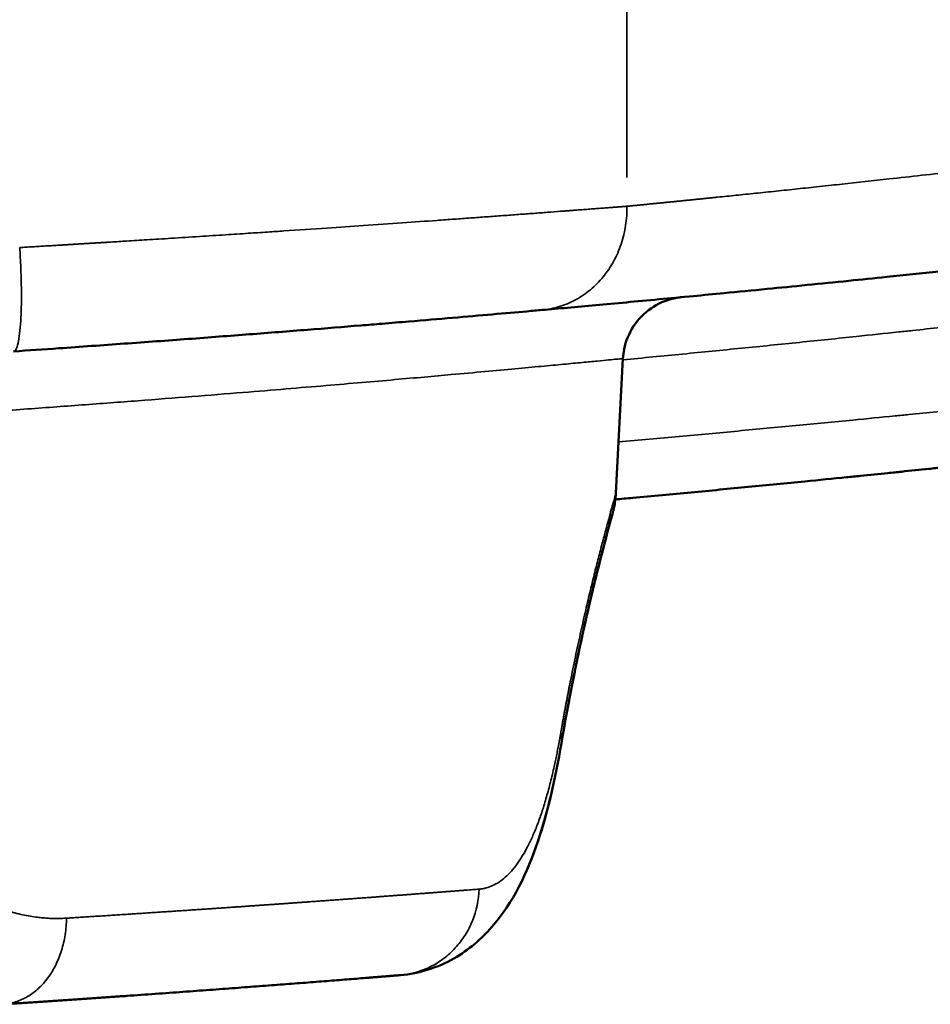
# Model space of a CAD drawing. Units: millimetres. Extents: x -334 to 5652, y 5 to 4029.
# Drawn here: x 1025 to 1095, y 9 to 85 of the extents above; entities that cross this region are included whole.
import ezdxf

# ---------------------------------------------------------------- set-up
doc = ezdxf.new("R2010")
doc.units = ezdxf.units.MM
doc.header["$MEASUREMENT"] = 0
doc.layers.add('MD_Visible', color=7, linetype='Continuous', lineweight=50)
doc.layers.add('MD_Visible Narrow', color=7, linetype='Continuous', lineweight=35)

# ---------------------------------------------------------------- blocks, each defined once
blk = doc.blocks.new('CustomObjectsInViewport4_0')
at = {"layer": 'MD_Visible'}
blk.add_line((2477.366, 1628.971), (2476.823, 1618.615), dxfattribs=at)
for points, knots in [([(2630.832, 1653.659), (2630.215, 1653.551), (2629.566, 1653.439), (2628.884, 1653.321), (2627.511, 1653.083), (2626.008, 1652.825), (2624.383, 1652.548), (2622.784, 1652.276), (2621.069, 1651.985), (2619.249, 1651.68), (2617.466, 1651.381), (2615.582, 1651.068), (2613.614, 1650.744), (2612.473, 1650.556), (2610.428, 1650.221), (2608.284, 1649.874), (2607.348, 1649.723), (2605.124, 1649.364), (2602.804, 1648.994), (2600.402, 1648.616), (2597.971, 1648.233), (2595.455, 1647.841), (2592.875, 1647.445), (2590.27, 1647.045), (2587.6, 1646.641), (2584.884, 1646.236), (2583.324, 1646.003), (2580.571, 1645.596), (2577.765, 1645.187), (2576.554, 1645.012), (2573.749, 1644.605), (2570.899, 1644.199), (2568.025, 1643.796), (2566.81, 1643.626), (2563.971, 1643.231), (2561.099, 1642.837), (2559.45, 1642.614), (2556.647, 1642.234), (2553.821, 1641.857), (2550.992, 1641.486), (2548.18, 1641.117), (2545.365, 1640.754), (2542.566, 1640.4), (2539.691, 1640.036), (2536.834, 1639.68), (2534.014, 1639.336), (2533.193, 1639.236), (2531.966, 1639.087), (2529.124, 1638.744), (2527.104, 1638.504), (2525.498, 1638.315), (2522.686, 1637.984), (2519.904, 1637.663), (2517.176, 1637.355), (2514.453, 1637.046), (2511.783, 1636.75), (2509.186, 1636.467), (2506.598, 1636.185), (2504.083, 1635.916), (2501.657, 1635.661), (2500.285, 1635.517), (2497.936, 1635.273), (2495.665, 1635.041), (2494.708, 1634.944), (2492.531, 1634.723), (2490.435, 1634.514), (2488.438, 1634.318), (2487.303, 1634.207), (2485.371, 1634.019), (2483.544, 1633.845), (2482.78, 1633.772), (2480.955, 1633.598), (2479.233, 1633.437), (2477.627, 1633.289), (2476, 1633.138), (2474.492, 1633.001), (2473.114, 1632.877), (2472.428, 1632.815), (2471.774, 1632.757), (2471.153, 1632.701)], [0, 0, 0, 0, 0.430963, 0.430963, 0.430963, 1.299048, 1.299048, 1.299048, 2.153241, 2.153241, 2.153241, 2.990137, 2.990137, 2.990137, 3.475365, 3.839286, 3.839286, 3.839286, 4.703771, 4.703771, 4.703771, 5.579119, 5.579119, 5.579119, 6.463014, 6.463014, 6.463014, 6.970747, 7.351546, 7.351546, 7.351546, 8.233642, 8.233642, 8.233642, 8.606291, 9.103156, 9.103156, 9.103156, 9.947758, 9.947758, 9.947758, 10.787316, 10.787316, 10.787316, 11.649342, 11.649342, 11.649342, 11.900167, 12.02558, 12.52723, 12.52723, 12.52723, 13.405881, 13.405881, 13.405881, 14.282724, 14.282724, 14.282724, 15.156624, 15.156624, 15.156624, 15.651263, 16.022243, 16.022243, 16.022243, 16.866322, 16.866322, 16.866322, 17.345925, 17.705626, 17.705626, 17.705626, 18.564103, 18.564103, 18.564103, 19.434022, 19.434022, 19.434022, 19.867113, 19.867113, 19.867113, 19.867113]), ([(2481.883, 1633.687), (2481.883, 1633.687), (2481.883, 1633.687), (2481.881, 1633.687), (2481.881, 1633.687), (2481.869, 1633.685), (2481.866, 1633.685), (2481.857, 1633.684), (2481.853, 1633.684), (2481.845, 1633.683), (2481.841, 1633.683), (2481.832, 1633.682), (2481.827, 1633.681), (2481.814, 1633.68), (2481.806, 1633.679), (2481.781, 1633.676), (2481.761, 1633.674), (2481.589, 1633.652), (2481.428, 1633.624), (2480.651, 1633.451), (2480.044, 1633.187), (2478.995, 1632.462), (2478.532, 1631.99), (2477.832, 1630.924), (2477.58, 1630.312), (2477.409, 1629.451), (2477.379, 1629.211), (2477.366, 1628.971)], [1.5712496, 1.5712496, 1.5712496, 1.5712496, 1.5983071, 1.5983071, 1.6482327, 1.6482327, 1.6599867, 1.6599867, 1.6658722, 1.6658722, 1.6688172, 1.6688172, 1.6717756, 1.6717756, 1.6747426, 1.6747426, 1.6807182, 1.6807182, 1.7283844, 1.7283844, 1.9197253, 1.9197253, 2.1110568, 2.1110568, 2.3023839, 2.3023839, 2.3744729, 2.3744729, 2.3744729, 2.3744729]), ([(2471.153, 1632.701), (2470.784, 1632.669), (2470.396, 1632.634), (2469.988, 1632.598), (2469.174, 1632.526), (2468.282, 1632.448), (2467.317, 1632.364), (2466.369, 1632.281), (2465.35, 1632.193), (2464.269, 1632.101), (2463.209, 1632.011), (2462.09, 1631.916), (2460.92, 1631.818), (2460.246, 1631.762), (2459.039, 1631.661), (2457.776, 1631.557), (2457.224, 1631.512), (2455.911, 1631.405), (2454.543, 1631.295), (2453.127, 1631.182), (2451.691, 1631.068), (2450.207, 1630.951), (2448.686, 1630.834), (2447.151, 1630.715), (2445.581, 1630.596), (2443.971, 1630.475), (2442.367, 1630.355), (2440.724, 1630.234), (2439.056, 1630.114), (2437.4, 1629.994), (2435.718, 1629.875), (2434.023, 1629.757), (2432.874, 1629.677), (2431.72, 1629.598), (2430.563, 1629.519)], [0, 0, 0, 0, 0.257122, 0.257122, 0.257122, 0.769911, 0.769911, 0.769911, 1.274363, 1.274363, 1.274363, 1.768553, 1.768553, 1.768553, 2.052971, 2.266285, 2.266285, 2.266285, 2.77404, 2.77404, 2.77404, 3.289187, 3.289187, 3.289187, 3.809476, 3.809476, 3.809476, 4.328075, 4.328075, 4.328075, 4.843058, 4.843058, 4.843058, 5.192254, 5.192254, 5.192254, 5.192254]), ([(2583.576, 1630.878), (2583.139, 1630.813), (2582.638, 1630.74), (2581.276, 1630.54), (2580.349, 1630.405), (2578.941, 1630.201), (2578.575, 1630.148), (2577.622, 1630.01), (2577.018, 1629.923), (2576.168, 1629.801), (2575.952, 1629.77), (2575.292, 1629.676), (2574.838, 1629.611), (2574.135, 1629.51), (2573.896, 1629.477), (2573.172, 1629.374), (2572.676, 1629.303), (2571.909, 1629.195), (2571.651, 1629.159), (2570.995, 1629.066), (2570.594, 1629.01), (2570.047, 1628.933), (2569.91, 1628.914), (2569.564, 1628.865), (2569.354, 1628.836), (2569.071, 1628.797), (2569, 1628.787), (2568.787, 1628.757), (2568.644, 1628.737), (2568.5, 1628.717), (2568.428, 1628.707), (2568.356, 1628.697), (2568.283, 1628.687), (2568.138, 1628.667), (2567.992, 1628.646), (2567.772, 1628.616), (2567.698, 1628.605), (2567.477, 1628.575), (2567.329, 1628.554), (2567.104, 1628.523), (2567.03, 1628.513), (2566.729, 1628.471), (2566.502, 1628.44), (2566.12, 1628.387), (2565.967, 1628.366), (2565.35, 1628.281), (2564.879, 1628.216), (2564.082, 1628.106), (2563.76, 1628.062), (2562.785, 1627.929), (2562.12, 1627.839), (2561.103, 1627.701), (2560.761, 1627.654), (2559.726, 1627.515), (2559.022, 1627.42), (2557.945, 1627.276), (2557.583, 1627.227), (2556.128, 1627.033), (2555.003, 1626.884), (2553.077, 1626.63), (2552.294, 1626.528), (2549.051, 1626.105), (2546.458, 1625.772), (2541.882, 1625.194), (2539.983, 1624.957), (2535.112, 1624.356), (2532.057, 1623.986), (2527.786, 1623.481), (2526.712, 1623.354), (2523.997, 1623.037), (2522.335, 1622.845), (2520.07, 1622.587), (2519.502, 1622.522), (2517.791, 1622.328), (2516.635, 1622.198), (2514.878, 1622.003), (2514.289, 1621.937), (2512.787, 1621.771), (2511.867, 1621.67), (2510.61, 1621.533), (2510.282, 1621.497), (2509.298, 1621.391), (2508.637, 1621.319), (2507.639, 1621.212), (2507.306, 1621.176), (2506.304, 1621.069), (2505.632, 1620.997), (2504.615, 1620.89), (2504.276, 1620.854), (2503.935, 1620.818), (2503.256, 1620.746), (2502.572, 1620.675), (2501.881, 1620.602), (2501.538, 1620.567), (2501.192, 1620.531), (2500.846, 1620.495), (2500.157, 1620.423), (2499.462, 1620.351), (2498.761, 1620.279), (2498.413, 1620.244), (2498.063, 1620.208), (2497.015, 1620.101), (2496.311, 1620.029), (2495.25, 1619.922), (2494.896, 1619.886), (2493.483, 1619.744), (2492.413, 1619.638), (2490.617, 1619.46), (2489.897, 1619.389), (2487.735, 1619.178), (2486.279, 1619.037), (2484.07, 1618.827), (2483.334, 1618.757), (2481.124, 1618.549), (2479.635, 1618.41), (2477.68, 1618.23), (2477.232, 1618.189), (2476.783, 1618.148)], [0, 0, 0, 0, 1.759421, 1.759421, 4.256664, 4.256664, 5.089627, 5.089627, 6.33938, 6.33938, 6.756017, 6.756017, 7.589325, 7.589325, 8.00598, 8.00598, 8.835897, 8.835897, 9.249144, 9.249144, 9.868954, 9.868954, 10.075537, 10.075537, 10.38539, 10.38539, 10.488668, 10.488668, 10.695212, 10.695212, 10.695212, 10.798476, 10.798476, 10.798476, 11.004982, 11.004982, 11.10814, 11.10814, 11.314264, 11.314264, 11.417228, 11.417228, 11.72572, 11.72572, 11.931049, 11.931049, 12.545439, 12.545439, 12.953697, 12.953697, 13.766993, 13.766993, 14.172025, 14.172025, 14.97884, 14.97884, 15.380432, 15.380432, 16.576969, 16.576969, 17.36795, 17.36795, 19.793007, 19.793007, 21.410236, 21.410236, 23.795895, 23.795895, 24.580606, 24.580606, 25.747944, 25.747944, 26.134476, 26.134476, 26.903684, 26.903684, 27.286364, 27.286364, 27.87402, 27.87402, 28.079901, 28.079901, 28.490536, 28.490536, 28.695223, 28.695223, 29.102988, 29.102988, 29.306086, 29.306086, 29.306086, 29.710754, 29.710754, 29.710754, 29.912313, 29.912313, 29.912313, 30.313149, 30.313149, 30.313149, 30.512403, 30.512403, 30.908637, 30.908637, 31.105639, 31.105639, 31.692301, 31.692301, 32.079886, 32.079886, 32.846919, 32.846919, 33.226502, 33.226502, 33.97811, 33.97811, 34.200112, 34.200112, 34.200112, 34.200112]), ([(2476.823, 1618.615), (2476.804, 1618.242), (2476.754, 1617.87), (2476.656, 1617.414), (2476.634, 1617.323), (2476.603, 1617.199), (2476.594, 1617.166), (2476.584, 1617.131), (2476.584, 1617.13), (2476.583, 1617.127), (2476.583, 1617.126), (2476.582, 1617.125), (2476.582, 1617.124), (2476.582, 1617.124), (2476.582, 1617.123), (2476.582, 1617.122), (2476.582, 1617.122), (2476.581, 1617.12), (2476.581, 1617.12), (2476.581, 1617.12), (2476.581, 1617.12), (2476.581, 1617.119), (2476.581, 1617.118), (2476.579, 1617.113), (2476.577, 1617.104), (2476.562, 1617.052), (2476.541, 1616.974), (2476.411, 1616.5), (2476.213, 1615.779), (2475.576, 1613.343), (2475.071, 1611.355), (2473.916, 1606.27), (2473.244, 1603.025), (2472.637, 1599.423)], [0, 0, 0, 0, 0.111955, 0.111955, 0.139857, 0.139857, 0.150319, 0.150319, 0.150694, 0.150694, 0.151046, 0.151046, 0.151221, 0.151221, 0.151397, 0.151397, 0.151751, 0.151751, 0.154582, 0.154582, 0.165742, 0.165742, 0.199221, 0.199221, 0.299668, 0.299668, 0.601227, 0.601227, 1.512042, 1.512042, 2.704038, 2.704038, 3.980834, 3.980834, 3.980834, 3.980834]), ([(2476.581, 1617.12), (2476.581, 1617.12), (2476.581, 1617.12), (2476.581, 1617.12), (2476.581, 1617.119), (2476.581, 1617.118), (2476.58, 1617.117), (2476.578, 1617.108), (2476.574, 1617.095), (2476.553, 1617.017), (2476.522, 1616.904), (2476.334, 1616.22), (2476.051, 1615.184), (2475.25, 1612.047), (2474.702, 1609.816), (2473.635, 1604.886), (2473.116, 1602.268), (2472.637, 1599.423)], [0.916577, 0.916577, 0.916577, 0.916577, 0.919098, 0.919098, 0.932384, 0.932384, 0.972243, 0.972243, 1.091833, 1.091833, 1.450972, 1.450972, 2.538787, 2.538787, 3.729717, 3.729717, 4.738157, 4.738157, 4.738157, 4.738157]), ([(2472.637, 1599.423), (2472.172, 1596.667), (2471.594, 1594.144), (2470.003, 1589.413), (2468.947, 1587.185), (2466.492, 1584.374), (2465.515, 1583.527), (2463.156, 1582.178), (2461.712, 1581.712), (2460.267, 1581.595)], [0, 0, 0, 0, 0.945427, 0.945427, 2.008493, 2.008493, 2.531358, 2.531358, 3.097402, 3.097402, 3.097402, 3.097402]), ([(2472.637, 1599.423), (2472.173, 1596.673), (2471.596, 1594.155), (2470.459, 1590.767), (2470.016, 1589.666), (2469.496, 1588.63)], [0, 0, 0, 0, 0.943364, 0.943364, 1.437356, 1.437356, 1.437356, 1.437356]), ([(2460.267, 1581.595), (2460.224, 1581.591), (2460.136, 1581.584), (2460.004, 1581.573), (2459.872, 1581.562), (2459.738, 1581.552), (2459.603, 1581.541), (2459.467, 1581.53), (2459.33, 1581.519), (2459.193, 1581.508), (2459.054, 1581.496), (2458.914, 1581.485), (2458.774, 1581.474), (2458.632, 1581.462), (2458.49, 1581.451), (2458.346, 1581.44), (2458.202, 1581.428), (2458.056, 1581.416), (2457.91, 1581.405), (2457.763, 1581.393), (2457.428, 1581.366), (2456.898, 1581.324), (2456.157, 1581.265), (2455.396, 1581.205), (2454.35, 1581.123), (2452.99, 1581.017), (2451.272, 1580.884), (2449.471, 1580.747), (2447.587, 1580.606), (2445.623, 1580.46), (2443.58, 1580.31), (2441.459, 1580.157), (2439.84, 1580.042), (2438.778, 1579.967), (2438.303, 1579.934), (2437.826, 1579.901), (2437.345, 1579.867), (2436.861, 1579.834), (2436.374, 1579.8), (2435.884, 1579.766), (2435.391, 1579.732), (2434.894, 1579.698), (2434.394, 1579.664), (2433.891, 1579.63), (2433.385, 1579.596), (2432.876, 1579.561), (2432.364, 1579.527), (2431.848, 1579.493), (2431.33, 1579.458), (2430.808, 1579.423), (2430.283, 1579.389), (2429.93, 1579.366), (2429.754, 1579.354)], [0.0000009, 0.0000009, 0.0000009, 0.0000009, 0.0065473, 0.0130946, 0.0196421, 0.0261896, 0.0327373, 0.0392852, 0.0458334, 0.0523818, 0.0589306, 0.0654798, 0.0720293, 0.0785793, 0.0851298, 0.0916809, 0.0982325, 0.1047847, 0.1113375, 0.1178911, 0.1244454, 0.1556787, 0.1868998, 0.2181131, 0.2493229, 0.3119433, 0.3745483, 0.4371732, 0.499853, 0.5625349, 0.6251734, 0.6878035, 0.7504598, 0.7636134, 0.7767629, 0.7899088, 0.8030513, 0.8161907, 0.8293274, 0.8424617, 0.8555939, 0.8687243, 0.8818532, 0.894981, 0.9081079, 0.9212344, 0.9343606, 0.947487, 0.9606138, 0.9737414, 0.98687, 1, 1, 1, 1])]:
    blk.add_open_spline(points, degree=3, knots=knots, dxfattribs=at)
blk.add_open_spline([(2472.637, 1599.423), (2472.637, 1599.423), (2472.637, 1599.423), (2472.637, 1599.423)], degree=3, dxfattribs=at)
at = {"layer": 'MD_Visible Narrow'}
blk.add_line((2477.672, 1642.879), (2477.672, 1682.639), dxfattribs=at)
for points, knots in [([(2479.447, 1640.845), (2479.491, 1640.849), (2479.579, 1640.858), (2479.713, 1640.871), (2479.847, 1640.884), (2479.983, 1640.898), (2480.119, 1640.911), (2480.256, 1640.925), (2480.394, 1640.939), (2480.533, 1640.953), (2480.673, 1640.967), (2480.814, 1640.981), (2480.956, 1640.995), (2481.099, 1641.009), (2481.242, 1641.024), (2481.387, 1641.038), (2481.532, 1641.053), (2481.678, 1641.067), (2481.825, 1641.082), (2481.973, 1641.097), (2482.122, 1641.112), (2482.272, 1641.127), (2482.423, 1641.142), (2482.574, 1641.158), (2482.727, 1641.173), (2482.88, 1641.189), (2483.034, 1641.204), (2483.189, 1641.22), (2483.345, 1641.236), (2483.502, 1641.252), (2483.66, 1641.268), (2483.818, 1641.284), (2483.978, 1641.3), (2484.138, 1641.316), (2484.299, 1641.333), (2484.461, 1641.349), (2485.034, 1641.408), (2486.047, 1641.512), (2487.549, 1641.668), (2489.123, 1641.833), (2490.486, 1641.977), (2491.604, 1642.096), (2492.469, 1642.188), (2493.331, 1642.281), (2495.082, 1642.471), (2497.373, 1642.722), (2500.31, 1643.049), (2502.917, 1643.344), (2506.052, 1643.704), (2509.779, 1644.141), (2513.379, 1644.572), (2516.335, 1644.932), (2518.574, 1645.208), (2520.874, 1645.495), (2523.171, 1645.785), (2525.474, 1646.08), (2527.787, 1646.378), (2530.184, 1646.692), (2531.966, 1646.927), (2533.101, 1647.079), (2533.563, 1647.14), (2534.031, 1647.203), (2534.505, 1647.267), (2534.985, 1647.331), (2535.471, 1647.397), (2535.964, 1647.463), (2536.462, 1647.531), (2536.966, 1647.599), (2537.476, 1647.669), (2537.992, 1647.739), (2538.514, 1647.81), (2539.042, 1647.882), (2539.575, 1647.956), (2540.114, 1648.03), (2540.659, 1648.105), (2541.209, 1648.181), (2541.764, 1648.258), (2542.136, 1648.31), (2542.323, 1648.336)], [0, 0, 0, 0, 0.0035428, 0.0070874, 0.0106337, 0.0141817, 0.0177313, 0.0212826, 0.0248355, 0.02839, 0.031946, 0.0355035, 0.0390624, 0.0426228, 0.0461845, 0.0497476, 0.053312, 0.0568776, 0.0604445, 0.0640126, 0.0675818, 0.0711521, 0.0747236, 0.078296, 0.0818695, 0.0854439, 0.0890192, 0.0925954, 0.0961724, 0.0997502, 0.1033288, 0.1069082, 0.1104882, 0.1140689, 0.1176502, 0.1212321, 0.1248145, 0.15554, 0.186572, 0.2178735, 0.2494035, 0.2649619, 0.2805836, 0.2971442, 0.3117812, 0.3742053, 0.4152364, 0.4568025, 0.4988452, 0.5608154, 0.6241675, 0.6549022, 0.6860977, 0.717737, 0.7498108, 0.7797971, 0.8106421, 0.8423197, 0.8747993, 0.8807524, 0.8867787, 0.8928776, 0.8990489, 0.9052922, 0.9116071, 0.9179933, 0.9244502, 0.9309775, 0.9375745, 0.9442409, 0.9509762, 0.9577796, 0.9646508, 0.971589, 0.9785937, 0.9856642, 0.9927999, 1, 1, 1, 1]), ([(2588.228, 1642.699), (2587.782, 1642.631), (2587.271, 1642.552), (2585.89, 1642.34), (2584.96, 1642.198), (2583.545, 1641.983), (2583.177, 1641.927), (2582.22, 1641.783), (2581.613, 1641.691), (2580.759, 1641.563), (2580.542, 1641.53), (2579.88, 1641.431), (2579.423, 1641.363), (2578.716, 1641.257), (2578.477, 1641.222), (2577.75, 1641.113), (2577.25, 1641.039), (2576.48, 1640.925), (2576.221, 1640.887), (2575.562, 1640.79), (2575.159, 1640.73), (2574.61, 1640.65), (2574.471, 1640.629), (2574.123, 1640.578), (2573.913, 1640.547), (2573.629, 1640.506), (2573.557, 1640.495), (2573.343, 1640.464), (2573.199, 1640.443), (2573.054, 1640.422), (2572.982, 1640.411), (2572.909, 1640.401), (2572.837, 1640.39), (2572.691, 1640.369), (2572.544, 1640.347), (2572.397, 1640.326), (2572.323, 1640.315), (2572.249, 1640.304), (2572.175, 1640.293), (2572.026, 1640.272), (2571.877, 1640.25), (2571.652, 1640.217), (2571.577, 1640.206), (2571.275, 1640.163), (2571.047, 1640.13), (2570.663, 1640.074), (2570.509, 1640.052), (2569.889, 1639.962), (2569.416, 1639.894), (2568.614, 1639.778), (2568.29, 1639.732), (2567.31, 1639.591), (2566.642, 1639.496), (2565.619, 1639.35), (2565.275, 1639.302), (2564.234, 1639.154), (2563.527, 1639.054), (2562.444, 1638.902), (2562.08, 1638.851), (2560.615, 1638.646), (2559.484, 1638.488), (2557.547, 1638.221), (2556.76, 1638.112), (2553.493, 1637.665), (2550.884, 1637.312), (2546.282, 1636.701), (2544.371, 1636.45), (2539.464, 1635.813), (2536.387, 1635.421), (2532.088, 1634.884), (2531.006, 1634.749), (2528.269, 1634.412), (2526.593, 1634.208), (2524.311, 1633.933), (2523.738, 1633.864), (2522.015, 1633.658), (2520.849, 1633.52), (2519.075, 1633.311), (2518.482, 1633.241), (2516.967, 1633.064), (2516.038, 1632.957), (2514.77, 1632.81), (2514.439, 1632.772), (2513.446, 1632.658), (2512.78, 1632.582), (2511.772, 1632.468), (2511.436, 1632.429), (2510.424, 1632.315), (2509.746, 1632.238), (2508.72, 1632.123), (2508.377, 1632.085), (2508.033, 1632.047), (2507.348, 1631.97), (2506.657, 1631.893), (2505.96, 1631.816), (2505.613, 1631.778), (2505.264, 1631.74), (2504.914, 1631.701), (2504.218, 1631.625), (2503.516, 1631.548), (2502.809, 1631.471), (2502.457, 1631.433), (2502.104, 1631.394), (2501.75, 1631.356), (2501.045, 1631.28), (2500.334, 1631.203), (2499.262, 1631.088), (2498.905, 1631.05), (2497.476, 1630.898), (2496.395, 1630.783), (2494.58, 1630.593), (2493.852, 1630.517), (2491.667, 1630.29), (2490.194, 1630.139), (2487.961, 1629.913), (2487.216, 1629.838), (2484.98, 1629.614), (2483.473, 1629.465), (2481.191, 1629.241), (2480.429, 1629.167), (2478.901, 1629.02), (2478.133, 1628.946), (2477.361, 1628.872)], [0, 0, 0, 0, 1.817908, 1.817908, 4.338612, 4.338612, 5.178393, 5.178393, 6.437653, 6.437653, 6.857296, 6.857296, 7.696416, 7.696416, 8.115891, 8.115891, 8.951291, 8.951291, 9.367215, 9.367215, 9.990992, 9.990992, 10.198887, 10.198887, 10.510703, 10.510703, 10.614633, 10.614633, 10.822482, 10.822482, 10.822482, 10.926397, 10.926397, 10.926397, 11.134204, 11.134204, 11.134204, 11.238012, 11.238012, 11.238012, 11.445435, 11.445435, 11.549047, 11.549047, 11.859488, 11.859488, 12.066117, 12.066117, 12.684421, 12.684421, 13.095307, 13.095307, 13.913931, 13.913931, 14.321673, 14.321673, 15.134023, 15.134023, 15.538633, 15.538633, 16.74621, 16.74621, 17.54605, 17.54605, 20.004994, 20.004994, 21.649585, 21.649585, 24.081119, 24.081119, 24.882117, 24.882117, 26.074628, 26.074628, 26.469525, 26.469525, 27.253882, 27.253882, 27.643438, 27.643438, 28.240943, 28.240943, 28.450096, 28.450096, 28.867027, 28.867027, 29.07482, 29.07482, 29.489095, 29.489095, 29.695593, 29.695593, 29.695593, 30.107348, 30.107348, 30.107348, 30.312574, 30.312574, 30.312574, 30.720975, 30.720975, 30.720975, 30.924133, 30.924133, 30.924133, 31.328411, 31.328411, 31.529548, 31.529548, 32.129048, 32.129048, 32.525534, 32.525534, 33.311134, 33.311134, 33.700359, 33.700359, 34.471911, 34.471911, 34.854335, 34.854335, 35.234847, 35.234847, 35.234847, 35.234847]), ([(2431.031, 1637.501), (2431.112, 1637.506), (2431.274, 1637.515), (2431.519, 1637.53), (2431.766, 1637.544), (2432.015, 1637.559), (2432.267, 1637.574), (2432.52, 1637.589), (2432.776, 1637.604), (2433.034, 1637.619), (2433.294, 1637.635), (2433.556, 1637.65), (2433.82, 1637.666), (2434.087, 1637.682), (2434.355, 1637.698), (2434.626, 1637.715), (2434.898, 1637.731), (2435.173, 1637.748), (2435.45, 1637.764), (2435.729, 1637.781), (2436.009, 1637.798), (2436.292, 1637.815), (2436.577, 1637.833), (2436.864, 1637.85), (2437.153, 1637.868), (2437.443, 1637.886), (2437.736, 1637.904), (2438.337, 1637.941), (2439.358, 1638.004), (2440.904, 1638.1), (2442.773, 1638.218), (2444.793, 1638.346), (2446.768, 1638.474), (2448.511, 1638.588), (2450.002, 1638.686), (2452.033, 1638.821), (2454.512, 1638.988), (2457.548, 1639.197), (2460.368, 1639.393), (2462.666, 1639.556), (2464.393, 1639.68), (2465.664, 1639.772), (2466.904, 1639.862), (2468.138, 1639.952), (2469.35, 1640.041), (2470.502, 1640.127), (2471.576, 1640.207), (2472.35, 1640.265), (2472.862, 1640.303), (2473.14, 1640.324), (2473.413, 1640.345), (2473.682, 1640.365), (2473.946, 1640.385), (2474.205, 1640.405), (2474.46, 1640.424), (2474.71, 1640.443), (2474.955, 1640.462), (2475.196, 1640.48), (2475.432, 1640.498), (2475.664, 1640.516), (2475.891, 1640.533), (2476.114, 1640.55), (2476.26, 1640.561), (2476.333, 1640.567)], [0, 0, 0, 0, 0.0042843, 0.0086099, 0.0129766, 0.0173846, 0.0218339, 0.0263244, 0.0308563, 0.0354294, 0.0400439, 0.0446996, 0.0493967, 0.0541351, 0.0589149, 0.0637359, 0.0685983, 0.073502, 0.078447, 0.0834334, 0.088461, 0.09353, 0.0986402, 0.1037916, 0.1089842, 0.114218, 0.119493, 0.124809, 0.1467685, 0.1749251, 0.2092991, 0.2498932, 0.2876935, 0.3210752, 0.3500243, 0.3745348, 0.4408398, 0.4995356, 0.564366, 0.62448, 0.6562284, 0.6867442, 0.7170318, 0.7492403, 0.7821203, 0.8140242, 0.844896, 0.8746882, 0.8833537, 0.8919774, 0.9005584, 0.9090964, 0.9175907, 0.9260405, 0.9344455, 0.9428048, 0.9511181, 0.9593847, 0.9676041, 0.9757758, 0.9838994, 0.9919742, 1, 1, 1, 1]), ([(2471.153, 1632.701), (2471.6, 1632.741), (2472.043, 1632.827), (2472.904, 1633.088), (2473.323, 1633.264), (2474.123, 1633.699), (2474.505, 1633.958), (2475.038, 1634.402), (2475.209, 1634.559), (2475.538, 1634.891), (2476.008, 1635.415), (2476.409, 1636.01), (2476.872, 1636.851), (2477.067, 1637.297), (2477.534, 1638.684), (2477.688, 1639.677), (2477.672, 1640.67)], [0, 0, 0, 0, 0.125, 0.125, 0.25, 0.25, 0.375, 0.375, 0.4375, 0.4375, 0.5, 0.625, 0.625, 0.75, 0.75, 1, 1, 1, 1]), ([(2476.333, 1640.567), (2476.372, 1640.57), (2476.451, 1640.576), (2476.568, 1640.585), (2476.684, 1640.594), (2476.798, 1640.603), (2476.911, 1640.611), (2477.024, 1640.62), (2477.135, 1640.628), (2477.244, 1640.637), (2477.353, 1640.645), (2477.46, 1640.654), (2477.567, 1640.662), (2477.637, 1640.667), (2477.672, 1640.67)], [0, 0, 0, 0, 0.084448, 0.168698, 0.252748, 0.336596, 0.420243, 0.503685, 0.586923, 0.669955, 0.75278, 0.835396, 0.917803, 1, 1, 1, 1]), ([(2477.672, 1640.67), (2477.712, 1640.674), (2477.793, 1640.682), (2477.914, 1640.694), (2478.037, 1640.706), (2478.161, 1640.718), (2478.286, 1640.73), (2478.411, 1640.742), (2478.537, 1640.755), (2478.665, 1640.767), (2478.793, 1640.78), (2478.922, 1640.793), (2479.052, 1640.806), (2479.183, 1640.819), (2479.314, 1640.832), (2479.403, 1640.84), (2479.447, 1640.845)], [0, 0, 0, 0, 0.07141, 0.142826, 0.214247, 0.285671, 0.3571, 0.428531, 0.499964, 0.571398, 0.642834, 0.714269, 0.785704, 0.857138, 0.92857, 1, 1, 1, 1]), ([(2430.563, 1629.519), (2430.628, 1629.524), (2430.69, 1629.579), (2430.805, 1629.789), (2430.857, 1629.944), (2430.952, 1630.348), (2430.993, 1630.597), (2431.063, 1631.179), (2431.092, 1631.512), (2431.135, 1632.25), (2431.15, 1632.655), (2431.165, 1633.52), (2431.165, 1633.982), (2431.151, 1634.942), (2431.136, 1635.442), (2431.094, 1636.462), (2431.066, 1636.981), (2431.031, 1637.501)], [0, 0, 0, 0, 0.125, 0.125, 0.25, 0.25, 0.375, 0.375, 0.5, 0.5, 0.625, 0.625, 0.75, 0.75, 0.875, 0.875, 1, 1, 1, 1]), ([(2477.031, 1622.572), (2477.826, 1622.642), (2478.616, 1622.712), (2480.165, 1622.851), (2480.926, 1622.92), (2483.207, 1623.127), (2484.711, 1623.265), (2486.944, 1623.473), (2487.688, 1623.543), (2489.919, 1623.753), (2491.39, 1623.893), (2493.573, 1624.104), (2494.3, 1624.174), (2496.113, 1624.351), (2497.193, 1624.458), (2498.619, 1624.6), (2498.976, 1624.635), (2500.047, 1624.742), (2500.757, 1624.813), (2501.815, 1624.92), (2502.168, 1624.956), (2502.519, 1624.992), (2503.226, 1625.063), (2503.927, 1625.135), (2504.622, 1625.206), (2504.972, 1625.242), (2505.32, 1625.278), (2505.667, 1625.314), (2506.363, 1625.386), (2507.053, 1625.457), (2507.738, 1625.529), (2508.082, 1625.564), (2508.424, 1625.6), (2509.448, 1625.708), (2510.127, 1625.779), (2511.137, 1625.886), (2511.473, 1625.922), (2512.479, 1626.029), (2513.145, 1626.1), (2514.137, 1626.206), (2514.467, 1626.242), (2515.734, 1626.379), (2516.661, 1626.48), (2518.175, 1626.645), (2518.768, 1626.71), (2520.538, 1626.906), (2521.703, 1627.035), (2523.426, 1627.228), (2523.998, 1627.293), (2526.279, 1627.551), (2527.953, 1627.742), (2530.686, 1628.058), (2531.768, 1628.185), (2536.066, 1628.689), (2539.139, 1629.058), (2544.04, 1629.657), (2545.949, 1629.894), (2550.55, 1630.47), (2553.156, 1630.802), (2556.416, 1631.224), (2557.202, 1631.326), (2559.138, 1631.579), (2560.268, 1631.728), (2561.73, 1631.921), (2562.094, 1631.97), (2563.176, 1632.114), (2563.883, 1632.208), (2564.922, 1632.348), (2565.266, 1632.394), (2566.288, 1632.531), (2566.955, 1632.622), (2567.935, 1632.755), (2568.258, 1632.798), (2569.059, 1632.908), (2569.532, 1632.972), (2570.151, 1633.057), (2570.306, 1633.078), (2570.689, 1633.131), (2570.917, 1633.162), (2571.219, 1633.204), (2571.294, 1633.214), (2571.519, 1633.245), (2571.668, 1633.266), (2571.89, 1633.296), (2571.964, 1633.306), (2572.185, 1633.337), (2572.332, 1633.357), (2572.477, 1633.377), (2572.55, 1633.387), (2572.623, 1633.397), (2572.695, 1633.407), (2572.84, 1633.427), (2572.983, 1633.447), (2573.198, 1633.477), (2573.269, 1633.487), (2573.552, 1633.526), (2573.763, 1633.556), (2574.111, 1633.604), (2574.249, 1633.623), (2574.797, 1633.7), (2575.2, 1633.756), (2575.858, 1633.848), (2576.118, 1633.884), (2576.887, 1633.992), (2577.386, 1634.063), (2578.112, 1634.165), (2578.352, 1634.199), (2579.058, 1634.299), (2579.514, 1634.364), (2580.176, 1634.458), (2580.393, 1634.489), (2581.245, 1634.61), (2581.852, 1634.697), (2582.808, 1634.834), (2583.176, 1634.887), (2584.589, 1635.091), (2585.518, 1635.226), (2586.886, 1635.425), (2587.388, 1635.499), (2587.827, 1635.563)], [-34.731422, -34.731422, -34.731422, -34.731422, -34.350251, -34.350251, -33.97811, -33.97811, -33.226502, -33.226502, -32.846919, -32.846919, -32.079886, -32.079886, -31.692301, -31.692301, -31.105639, -31.105639, -30.908637, -30.908637, -30.512403, -30.512403, -30.313149, -30.313149, -30.313149, -29.912313, -29.912313, -29.912313, -29.710754, -29.710754, -29.710754, -29.306086, -29.306086, -29.306086, -29.102988, -29.102988, -28.695223, -28.695223, -28.490536, -28.490536, -28.079901, -28.079901, -27.87402, -27.87402, -27.286364, -27.286364, -26.903684, -26.903684, -26.134476, -26.134476, -25.747944, -25.747944, -24.580606, -24.580606, -23.795895, -23.795895, -21.410236, -21.410236, -19.793007, -19.793007, -17.36795, -17.36795, -16.576969, -16.576969, -15.380432, -15.380432, -14.97884, -14.97884, -14.172025, -14.172025, -13.766993, -13.766993, -12.953697, -12.953697, -12.545439, -12.545439, -11.931049, -11.931049, -11.72572, -11.72572, -11.417228, -11.417228, -11.314264, -11.314264, -11.10814, -11.10814, -11.004982, -11.004982, -10.798476, -10.798476, -10.798476, -10.695212, -10.695212, -10.695212, -10.488668, -10.488668, -10.38539, -10.38539, -10.075537, -10.075537, -9.868954, -9.868954, -9.249144, -9.249144, -8.835897, -8.835897, -8.00598, -8.00598, -7.589325, -7.589325, -6.756017, -6.756017, -6.33938, -6.33938, -5.089627, -5.089627, -4.256664, -4.256664, -1.759421, -1.759421, 0, 0, 0, 0]), ([(2477.366, 1628.971), (2477.366, 1628.971), (2477.365, 1628.971), (2477.283, 1628.963), (2476.921, 1628.928), (2476.305, 1628.868), (2475.425, 1628.783), (2474.271, 1628.672), (2472.837, 1628.535), (2471.116, 1628.373), (2469.106, 1628.185), (2466.802, 1627.973), (2464.45, 1627.759), (2462.113, 1627.55), (2459.832, 1627.348), (2457.309, 1627.129), (2454.532, 1626.891), (2451.493, 1626.636), (2448.074, 1626.355), (2444.287, 1626.051), (2440.155, 1625.73), (2435.85, 1625.404), (2431.391, 1625.078), (2427.043, 1624.769), (2422.628, 1624.467), (2417.923, 1624.156), (2412.382, 1623.806), (2405.889, 1623.418), (2398.754, 1623.017), (2391.364, 1622.633), (2384.223, 1622.291), (2377.402, 1621.99), (2370.758, 1621.721), (2364.164, 1621.477), (2357.482, 1621.255), (2350.773, 1621.057), (2344.059, 1620.884), (2337.361, 1620.735), (2330.7, 1620.611), (2324.095, 1620.512), (2317.565, 1620.438), (2311.129, 1620.388), (2303.838, 1620.356), (2295.584, 1620.356), (2286.285, 1620.403), (2276.834, 1620.499), (2267.289, 1620.645), (2257.708, 1620.842), (2248.153, 1621.088), (2239.963, 1621.342), (2233.023, 1621.586), (2227.204, 1621.809), (2221.206, 1622.058), (2215.064, 1622.333), (2210.028, 1622.576), (2205.17, 1622.823), (2199.665, 1623.115), (2191.785, 1623.562), (2183.992, 1624.043), (2177.076, 1624.498), (2171.568, 1624.878), (2166.32, 1625.255), (2161.76, 1625.597), (2157.821, 1625.901), (2154.434, 1626.169), (2151.245, 1626.426), (2148.27, 1626.672), (2145.093, 1626.939), (2141.902, 1627.213), (2138.913, 1627.474), (2136.513, 1627.688), (2134.692, 1627.853), (2133.427, 1627.969), (2132.694, 1628.036), (2132.534, 1628.051), (2132.534, 1628.051)], [0.5, 0.5, 0.5, 0.5, 0.5000941, 0.505942, 0.5119007, 0.5179616, 0.5241182, 0.5303619, 0.5366863, 0.5430846, 0.5495484, 0.5560699, 0.5626429, 0.5674085, 0.5723596, 0.5774929, 0.5828037, 0.5882861, 0.5939331, 0.6002843, 0.6065908, 0.6128434, 0.6190324, 0.6251473, 0.6302004, 0.6360492, 0.6427082, 0.6501883, 0.658657, 0.6666626, 0.6741806, 0.6811935, 0.6876889, 0.6942626, 0.7007839, 0.7072462, 0.7136413, 0.7199612, 0.726199, 0.7323481, 0.7384007, 0.7443498, 0.7501871, 0.7585848, 0.7671975, 0.7760025, 0.7849777, 0.794103, 0.8033556, 0.8127143, 0.8183648, 0.8243271, 0.830595, 0.837159, 0.8440062, 0.8471537, 0.8534716, 0.8628792, 0.8752103, 0.8828927, 0.8906872, 0.8985729, 0.9065314, 0.9126557, 0.9188466, 0.9250974, 0.9314007, 0.93775, 0.9470995, 0.9563327, 0.9654277, 0.9743625, 0.9831167, 0.9916699, 1, 1, 1, 1]), ([(2472.591, 1600.221), (2472.601, 1600.274), (2472.619, 1600.38), (2472.647, 1600.539), (2472.675, 1600.697), (2472.703, 1600.855), (2472.731, 1601.013), (2472.759, 1601.17), (2472.787, 1601.326), (2472.815, 1601.482), (2472.844, 1601.637), (2472.872, 1601.792), (2472.9, 1601.946), (2472.929, 1602.1), (2472.957, 1602.254), (2472.986, 1602.407), (2473.014, 1602.559), (2473.043, 1602.711), (2473.072, 1602.862), (2473.101, 1603.013), (2473.129, 1603.164), (2473.158, 1603.314), (2473.187, 1603.463), (2473.216, 1603.612), (2473.245, 1603.761), (2473.274, 1603.909), (2473.303, 1604.056), (2473.385, 1604.471), (2473.521, 1605.145), (2473.71, 1606.058), (2473.899, 1606.946), (2474.15, 1608.096), (2474.459, 1609.465), (2474.819, 1610.991), (2475.162, 1612.394), (2475.484, 1613.669), (2475.78, 1614.81), (2476.046, 1615.81), (2476.278, 1616.665), (2476.472, 1617.37), (2476.627, 1617.922), (2476.739, 1618.319), (2476.808, 1618.56), (2476.823, 1618.614), (2476.823, 1618.615), (2476.823, 1618.615)], [0, 0, 0, 0, 0.0023557, 0.0047116, 0.0070677, 0.0094241, 0.0117809, 0.0141381, 0.0164958, 0.0188539, 0.0212127, 0.0235721, 0.0259323, 0.0282931, 0.0306548, 0.0330173, 0.0353808, 0.0377452, 0.0401106, 0.0424771, 0.0448448, 0.0472136, 0.0495837, 0.0519551, 0.0543279, 0.056702, 0.0590777, 0.0614548, 0.0768547, 0.0922689, 0.107712, 0.1231985, 0.1542322, 0.1853294, 0.216544, 0.2477881, 0.2792015, 0.3106167, 0.3420635, 0.373498, 0.4050184, 0.4365145, 0.4680338, 0.4995695, 0.5000066, 0.5000066, 0.5000066, 0.5000066]), ([(2466.327, 1588.205), (2466.342, 1588.206), (2466.371, 1588.209), (2466.415, 1588.213), (2466.466, 1588.219), (2466.524, 1588.227), (2466.61, 1588.241), (2466.719, 1588.261), (2466.977, 1588.323), (2467.358, 1588.459), (2467.853, 1588.735), (2468.333, 1589.106), (2468.795, 1589.568), (2469.239, 1590.123), (2469.664, 1590.767), (2470.071, 1591.501), (2470.457, 1592.321), (2470.824, 1593.226), (2471.169, 1594.209), (2471.44, 1595.095), (2471.647, 1595.84), (2471.797, 1596.418), (2471.942, 1597.011), (2472.053, 1597.493), (2472.131, 1597.851), (2472.18, 1598.08), (2472.229, 1598.31), (2472.277, 1598.543), (2472.324, 1598.777), (2472.37, 1599.013), (2472.416, 1599.251), (2472.46, 1599.49), (2472.505, 1599.732), (2472.549, 1599.975), (2472.577, 1600.139), (2472.591, 1600.221)], [0, 0, 0, 0, 0.005252, 0.010503, 0.015752, 0.023628, 0.031502, 0.047256, 0.063, 0.126024, 0.189277, 0.252374, 0.315452, 0.378385, 0.441153, 0.503762, 0.566531, 0.628946, 0.6912, 0.753103, 0.784235, 0.815236, 0.846138, 0.876977, 0.888229, 0.899463, 0.910679, 0.92188, 0.933068, 0.944243, 0.955408, 0.966565, 0.977715, 0.988859, 1, 1, 1, 1]), ([(2472.637, 1599.423), (2472.639, 1599.436), (2472.641, 1599.45), (2472.679, 1599.709), (2472.661, 1599.963), (2472.591, 1600.221)], [0.8683027, 0.8683027, 0.8683027, 0.8683027, 0.875, 0.875, 1, 1, 1, 1]), ([(2418.429, 1598.606), (2418.446, 1598.56), (2418.482, 1598.468), (2418.536, 1598.331), (2418.591, 1598.195), (2418.646, 1598.059), (2418.702, 1597.923), (2418.759, 1597.788), (2418.817, 1597.654), (2418.875, 1597.52), (2418.934, 1597.387), (2418.994, 1597.254), (2419.054, 1597.122), (2419.115, 1596.99), (2419.176, 1596.859), (2419.239, 1596.729), (2419.302, 1596.599), (2419.365, 1596.47), (2419.43, 1596.341), (2419.495, 1596.213), (2419.56, 1596.085), (2419.627, 1595.958), (2419.694, 1595.831), (2419.862, 1595.517), (2420.14, 1595.022), (2420.541, 1594.362), (2420.958, 1593.722), (2421.539, 1592.896), (2422.305, 1591.918), (2423.28, 1590.84), (2424.304, 1589.861), (2425.37, 1588.986), (2426.474, 1588.214), (2427.607, 1587.554), (2428.762, 1587.003), (2429.735, 1586.639), (2430.518, 1586.405), (2431.106, 1586.257), (2431.695, 1586.138), (2432.16, 1586.067), (2432.499, 1586.026), (2432.713, 1586.003), (2432.927, 1585.985), (2433.14, 1585.97), (2433.353, 1585.959), (2433.566, 1585.952), (2433.779, 1585.949), (2433.992, 1585.949), (2434.204, 1585.953), (2434.416, 1585.96), (2434.557, 1585.969), (2434.628, 1585.973)], [0, 0, 0, 0, 0.0055742, 0.0111477, 0.0167207, 0.0222935, 0.0278662, 0.0334393, 0.0390128, 0.0445871, 0.0501625, 0.0557391, 0.0613173, 0.0668972, 0.0724792, 0.0780634, 0.0836502, 0.0892398, 0.0948323, 0.1004282, 0.1060276, 0.1116307, 0.1172378, 0.1228492, 0.1536511, 0.1844692, 0.2153432, 0.246312, 0.3084611, 0.3708649, 0.4331461, 0.4958145, 0.5584121, 0.621654, 0.6845103, 0.7476417, 0.7791245, 0.8106232, 0.8421702, 0.8737982, 0.8852632, 0.8967253, 0.908186, 0.9196468, 0.9311092, 0.9425747, 0.9540447, 0.9655207, 0.9770043, 0.9884969, 1, 1, 1, 1]), ([(2434.628, 1585.973), (2434.718, 1585.978), (2434.897, 1585.99), (2435.164, 1586.006), (2435.43, 1586.023), (2435.693, 1586.04), (2435.956, 1586.057), (2436.216, 1586.073), (2436.474, 1586.09), (2436.731, 1586.106), (2436.986, 1586.122), (2437.24, 1586.139), (2437.492, 1586.155), (2437.741, 1586.171), (2437.99, 1586.187), (2438.236, 1586.203), (2438.481, 1586.219), (2438.724, 1586.235), (2438.966, 1586.25), (2439.205, 1586.266), (2439.443, 1586.281), (2439.68, 1586.297), (2439.914, 1586.312), (2440.147, 1586.327), (2440.379, 1586.343), (2440.608, 1586.358), (2440.836, 1586.373), (2441.063, 1586.388), (2441.287, 1586.403), (2441.51, 1586.417), (2441.732, 1586.432), (2441.951, 1586.447), (2442.17, 1586.461), (2442.386, 1586.475), (2442.601, 1586.49), (2442.814, 1586.504), (2443.026, 1586.518), (2443.236, 1586.532), (2443.445, 1586.546), (2443.651, 1586.56), (2443.857, 1586.574), (2444.06, 1586.588), (2444.263, 1586.601), (2444.463, 1586.615), (2444.662, 1586.628), (2444.86, 1586.642), (2445.055, 1586.655), (2445.25, 1586.668), (2445.443, 1586.681), (2445.634, 1586.694), (2445.824, 1586.707), (2446.012, 1586.72), (2446.199, 1586.733), (2446.384, 1586.746), (2446.568, 1586.758), (2446.75, 1586.771), (2446.931, 1586.783), (2447.11, 1586.795), (2447.288, 1586.808), (2447.464, 1586.82), (2447.639, 1586.832), (2447.812, 1586.844), (2447.984, 1586.856), (2448.155, 1586.868), (2448.324, 1586.879), (2448.491, 1586.891), (2448.658, 1586.903), (2448.822, 1586.914), (2448.986, 1586.925), (2449.148, 1586.937), (2449.308, 1586.948), (2449.468, 1586.959), (2449.625, 1586.97), (2449.782, 1586.981), (2449.937, 1586.992), (2450.091, 1587.003), (2450.243, 1587.013), (2450.394, 1587.024), (2450.544, 1587.035), (2450.692, 1587.045), (2450.839, 1587.055), (2450.985, 1587.066), (2451.129, 1587.076), (2451.272, 1587.086), (2451.414, 1587.096), (2451.554, 1587.106), (2451.693, 1587.116), (2451.831, 1587.126), (2451.968, 1587.135), (2452.103, 1587.145), (2452.237, 1587.155), (2452.37, 1587.164), (2452.502, 1587.173), (2452.632, 1587.183), (2452.761, 1587.192), (2452.889, 1587.201), (2453.015, 1587.21), (2453.237, 1587.226), (2453.554, 1587.249), (2453.962, 1587.278), (2454.366, 1587.307), (2454.765, 1587.336), (2455.161, 1587.365), (2455.552, 1587.393), (2455.938, 1587.421), (2456.321, 1587.449), (2456.699, 1587.477), (2457.072, 1587.505), (2457.442, 1587.532), (2457.807, 1587.559), (2458.168, 1587.585), (2458.524, 1587.612), (2458.877, 1587.638), (2459.225, 1587.664), (2459.568, 1587.69), (2459.908, 1587.715), (2460.243, 1587.74), (2460.574, 1587.765), (2460.901, 1587.79), (2461.223, 1587.814), (2461.542, 1587.838), (2461.856, 1587.862), (2462.166, 1587.885), (2462.472, 1587.908), (2462.774, 1587.931), (2463.071, 1587.954), (2463.365, 1587.977), (2463.655, 1587.999), (2463.94, 1588.021), (2464.221, 1588.042), (2464.499, 1588.064), (2464.772, 1588.085), (2465.041, 1588.105), (2465.306, 1588.126), (2465.567, 1588.146), (2465.825, 1588.166), (2466.078, 1588.186), (2466.244, 1588.199), (2466.327, 1588.205)], [0, 0, 0, 0, 0.006426, 0.012828, 0.019206, 0.02556, 0.031891, 0.038198, 0.04448, 0.050739, 0.056973, 0.063183, 0.069369, 0.07553, 0.081666, 0.087779, 0.093866, 0.099928, 0.105966, 0.111979, 0.117967, 0.12393, 0.129868, 0.13578, 0.141668, 0.14753, 0.153367, 0.159178, 0.164964, 0.170724, 0.176459, 0.182168, 0.187851, 0.193509, 0.199141, 0.204747, 0.210326, 0.21588, 0.221408, 0.22691, 0.232386, 0.237835, 0.243259, 0.248656, 0.254026, 0.259371, 0.264689, 0.26998, 0.275245, 0.280483, 0.285695, 0.29088, 0.296039, 0.30117, 0.306275, 0.311354, 0.316405, 0.32143, 0.326427, 0.331398, 0.336341, 0.341258, 0.346148, 0.35101, 0.355846, 0.360654, 0.365435, 0.370189, 0.374915, 0.379615, 0.384287, 0.388931, 0.393549, 0.398139, 0.402701, 0.407236, 0.411744, 0.416224, 0.420676, 0.425101, 0.429499, 0.433869, 0.438211, 0.442525, 0.446812, 0.451071, 0.455303, 0.459506, 0.463682, 0.467831, 0.471951, 0.476043, 0.480108, 0.484145, 0.488154, 0.492135, 0.496088, 0.500013, 0.513002, 0.525968, 0.538912, 0.551833, 0.564731, 0.577606, 0.590457, 0.603284, 0.616088, 0.628867, 0.641621, 0.654351, 0.667056, 0.679735, 0.692389, 0.705018, 0.717621, 0.730198, 0.742749, 0.755273, 0.767771, 0.780243, 0.792687, 0.805105, 0.817496, 0.829859, 0.842195, 0.854504, 0.866784, 0.879037, 0.891262, 0.903459, 0.915627, 0.927767, 0.939878, 0.95196, 0.964014, 0.976039, 0.988034, 1, 1, 1, 1]), ([(2460.267, 1581.595), (2460.664, 1581.627), (2461.058, 1581.697), (2461.827, 1581.91), (2462.202, 1582.054), (2462.921, 1582.41), (2463.265, 1582.623), (2463.91, 1583.109), (2464.212, 1583.383), (2464.763, 1583.985), (2465.013, 1584.313), (2465.453, 1585.01), (2465.643, 1585.379), (2466.112, 1586.534), (2466.292, 1587.366), (2466.327, 1588.205)], [0, 0, 0, 0, 0.125, 0.125, 0.25, 0.25, 0.375, 0.375, 0.5, 0.5, 0.625, 0.625, 0.75, 0.75, 1, 1, 1, 1]), ([(2429.754, 1579.354), (2430.079, 1579.375), (2430.402, 1579.436), (2431.031, 1579.634), (2431.337, 1579.771), (2431.924, 1580.118), (2432.204, 1580.327), (2432.729, 1580.811), (2432.974, 1581.085), (2433.419, 1581.69), (2433.619, 1582.02), (2433.97, 1582.725), (2434.12, 1583.099), (2434.364, 1583.881), (2434.458, 1584.288), (2434.587, 1585.12), (2434.623, 1585.545), (2434.628, 1585.973)], [0, 0, 0, 0, 0.125, 0.125, 0.25, 0.25, 0.375, 0.375, 0.5, 0.5, 0.625, 0.625, 0.75, 0.75, 0.875, 0.875, 1, 1, 1, 1])]:
    blk.add_open_spline(points, degree=3, knots=knots, dxfattribs=at)
blk.add_open_spline([(2472.637, 1599.423), (2472.637, 1599.423), (2472.637, 1599.423), (2472.637, 1599.423)], degree=3, dxfattribs=at)

msp = doc.modelspace()

# ---------------------------------------------------------------- block references
msp.add_blockref('CustomObjectsInViewport4_0', (-1406.455, -1570.232))

doc.saveas('drawing.dxf')
